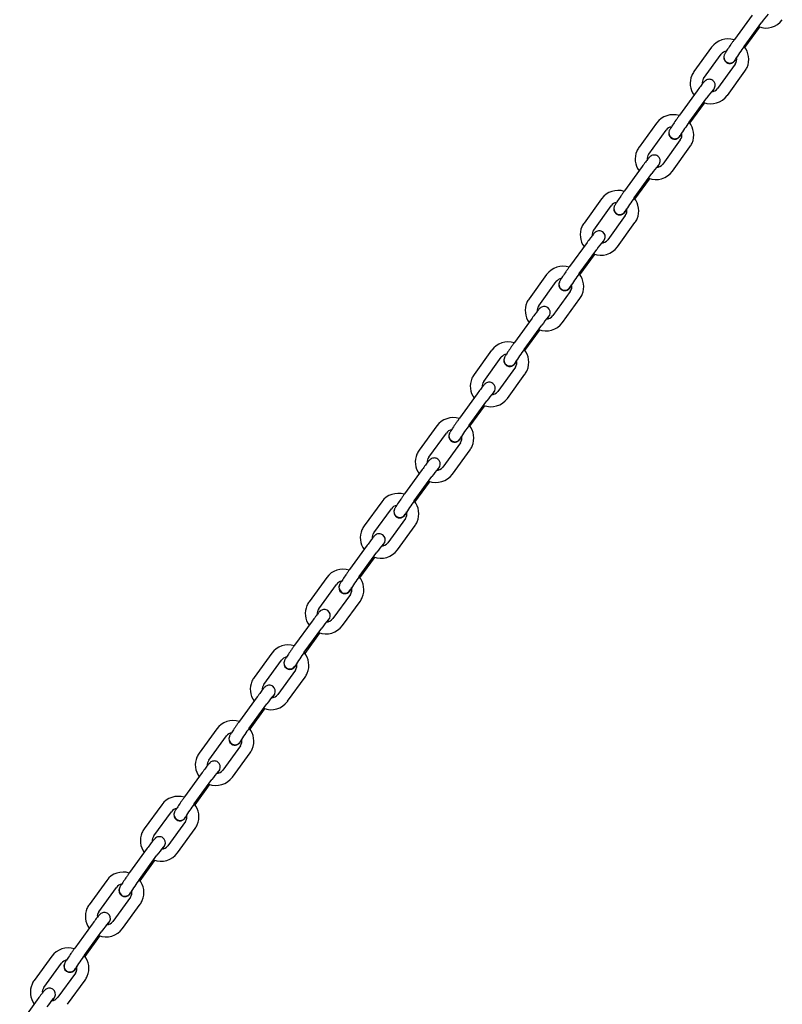
# Model space of a CAD drawing. Extents: x 0 to 25230, y 0 to 17820.
# Drawn here: x 21498 to 22009, y 5616 to 6275 of the extents above; entities that cross this region are included whole.
import ezdxf

# ---------------------------------------------------------------- set-up
doc = ezdxf.new("R2010")
doc.units = 0
doc.header["$MEASUREMENT"] = 0
doc.layers.get('0').update_dxf_attribs({"linetype": 'CONTINUOUS'})

msp = doc.modelspace()

# ---------------------------------------------------------------- linework, layer by layer
for p, q in [((21989.09949, 6278.54105), (21977.29854, 6262.28171)), ((21983.78292, 6257.59629), (21995.57378, 6273.84173)), ((21984.26728, 6256.79405), (21993.99821, 6270.20131)), ((21994.00878, 6270.21588), (21994.2348, 6270.52792)), ((21961.9568, 6256.99167), (21950.16591, 6240.7462)), ((21956.6403, 6236.04702), (21968.43117, 6252.29247)), ((21977.82361, 6245.68775), (21966.02243, 6229.4281)), ((21972.50714, 6224.74314), (21984.29804, 6240.98863)), ((21984.31554, 6241.01941), (21984.29812, 6240.98874)), ((21962.54934, 6227.25149), (21963.94028, 6229.64255)), ((21952.25633, 6227.77858), (21940.45538, 6211.51925)), ((21946.93976, 6206.83382), (21958.73062, 6223.07927)), ((21972.51421, 6224.75956), (21972.4968, 6224.72889)), ((21947.42412, 6206.03159), (21957.15505, 6219.43885)), ((21957.16562, 6219.45341), (21957.39164, 6219.76546)), ((21925.11364, 6206.22921), (21913.32275, 6189.98374)), ((21919.79714, 6185.28456), (21931.58801, 6201.53)), ((21940.98044, 6194.92528), (21929.17927, 6178.66563)), ((21935.66398, 6173.98068), (21947.45488, 6190.22617)), ((21947.47238, 6190.25695), (21947.45496, 6190.22628)), ((21915.41317, 6177.01612), (21903.61222, 6160.75678)), ((21925.70618, 6176.48903), (21927.09712, 6178.88009)), ((21910.0966, 6156.07136), (21921.88746, 6172.3168)), ((21935.67105, 6173.9971), (21935.65364, 6173.96643)), ((21910.58096, 6155.26913), (21920.31189, 6168.67639)), ((21920.32246, 6168.69095), (21920.54848, 6169.003)), ((21888.27048, 6155.46674), (21876.47959, 6139.22127)), ((21882.95398, 6134.52209), (21894.74485, 6150.76754)), ((21904.13728, 6144.16282), (21892.33611, 6127.90317)), ((21898.82082, 6123.21822), (21910.61172, 6139.4637)), ((21910.62922, 6139.49448), (21910.6118, 6139.46381)), ((21878.57001, 6126.25366), (21866.76906, 6109.99432)), ((21888.86302, 6125.72656), (21890.25396, 6128.11762)), ((21873.25343, 6105.30889), (21885.0443, 6121.55434)), ((21873.7378, 6104.50666), (21883.46873, 6117.91392)), ((21883.4793, 6117.92849), (21883.70532, 6118.24053)), ((21898.82789, 6123.23463), (21898.81048, 6123.20396)), ((21851.42732, 6104.70428), (21839.63643, 6088.45881)), ((21846.11082, 6083.75963), (21857.90169, 6100.00507)), ((21867.29412, 6093.40035), (21855.49295, 6077.1407)), ((21861.97766, 6072.45575), (21873.76856, 6088.70124)), ((21873.78606, 6088.73202), (21873.76864, 6088.70135)), ((21841.72685, 6075.49119), (21829.9259, 6059.23186)), ((21852.01985, 6074.9641), (21853.4108, 6077.35516)), ((21861.98473, 6072.47217), (21861.96732, 6072.4415)), ((21836.41027, 6054.54643), (21848.20114, 6070.79187)), ((21836.89464, 6053.7442), (21846.62557, 6067.15146)), ((21846.63614, 6067.16602), (21846.86216, 6067.47807)), ((21814.58416, 6053.94182), (21802.79327, 6037.69634)), ((21809.26766, 6032.99717), (21821.05853, 6049.24261)), ((21830.45096, 6042.63789), (21818.64979, 6026.37824)), ((21825.1345, 6021.69329), (21836.9254, 6037.93878)), ((21836.9429, 6037.96956), (21836.92548, 6037.93889)), ((21815.17669, 6024.20163), (21816.56764, 6026.59269)), ((21804.88369, 6024.72873), (21793.08274, 6008.46939)), ((21799.56711, 6003.78397), (21811.35798, 6020.02941)), ((21825.14157, 6021.70971), (21825.12416, 6021.67904)), ((21800.05148, 6002.98173), (21809.78241, 6016.38899)), ((21809.79298, 6016.40356), (21810.019, 6016.7156)), ((21777.74099, 6003.17935), (21765.95011, 5986.93388)), ((21772.4245, 5982.2347), (21784.21537, 5998.48015)), ((21793.6078, 5991.87543), (21781.80662, 5975.61578)), ((21788.29134, 5970.93082), (21800.08224, 5987.17631)), ((21800.09973, 5987.20709), (21800.08232, 5987.17642)), ((21768.04053, 5973.96626), (21756.23958, 5957.70693)), ((21778.33353, 5973.43917), (21779.72448, 5975.83023)), ((21762.72395, 5953.0215), (21774.51482, 5969.26695)), ((21763.20832, 5952.21927), (21772.93925, 5965.62653)), ((21772.94982, 5965.64109), (21773.17584, 5965.95314)), ((21788.29841, 5970.94724), (21788.28099, 5970.91657)), ((21740.89783, 5952.41689), (21729.10695, 5936.17142)), ((21735.58134, 5931.47224), (21747.3722, 5947.71768)), ((21756.76464, 5941.11296), (21744.96346, 5924.85331)), ((21751.44818, 5920.16836), (21763.23908, 5936.41385)), ((21763.25657, 5936.44463), (21763.23916, 5936.41396)), ((21731.19737, 5923.2038), (21719.39642, 5906.94446)), ((21741.49037, 5922.67671), (21742.88132, 5925.06777)), ((21751.45525, 5920.18478), (21751.43783, 5920.15411)), ((21725.88079, 5902.25904), (21737.67166, 5918.50448)), ((21726.36516, 5901.45681), (21736.09609, 5914.86407)), ((21736.10666, 5914.87863), (21736.33268, 5915.19068)), ((21704.05467, 5901.65442), (21692.26379, 5885.40895)), ((21698.73818, 5880.70977), (21710.52904, 5896.95522)), ((21719.92148, 5890.3505), (21708.1203, 5874.09085)), ((21714.60502, 5869.4059), (21726.39592, 5885.65138)), ((21726.41341, 5885.68216), (21726.396, 5885.6515)), ((21704.64721, 5871.91424), (21706.03816, 5874.3053)), ((21694.35421, 5872.44134), (21682.55326, 5856.182)), ((21689.03763, 5851.49657), (21700.8285, 5867.74202)), ((21714.61209, 5869.42231), (21714.59467, 5869.39164)), ((21689.522, 5850.69434), (21699.25293, 5864.1016)), ((21699.2635, 5864.11617), (21699.48952, 5864.42821)), ((21667.21151, 5850.89196), (21655.42063, 5834.64649)), ((21661.89502, 5829.94731), (21673.68588, 5846.19275)), ((21683.07832, 5839.58804), (21671.27714, 5823.32838)), ((21677.76186, 5818.64343), (21689.55276, 5834.88892)), ((21689.57025, 5834.9197), (21689.55284, 5834.88903)), ((21657.51105, 5821.67887), (21645.7101, 5805.41954)), ((21667.80405, 5821.15178), (21669.195, 5823.54284)), ((21652.19447, 5800.73411), (21663.98534, 5816.97956)), ((21677.76893, 5818.65985), (21677.75151, 5818.62918)), ((21652.67884, 5799.93188), (21662.40977, 5813.33914)), ((21662.42034, 5813.3537), (21662.64636, 5813.66575)), ((21630.36835, 5800.1295), (21618.57747, 5783.88402)), ((21625.05186, 5779.18485), (21636.84272, 5795.43029)), ((21646.23516, 5788.82557), (21634.43398, 5772.56592)), ((21640.9187, 5767.88097), (21652.7096, 5784.12646)), ((21652.72709, 5784.15724), (21652.70968, 5784.12657)), ((21620.66789, 5770.91641), (21608.86694, 5754.65707)), ((21630.96089, 5770.38931), (21632.35184, 5772.78038)), ((21640.92577, 5767.89739), (21640.90835, 5767.86672)), ((21615.35131, 5749.97165), (21627.14218, 5766.21709)), ((21615.83568, 5749.16941), (21625.56661, 5762.57667)), ((21625.57718, 5762.59124), (21625.8032, 5762.90328)), ((21593.52519, 5749.36703), (21581.73431, 5733.12156)), ((21588.2087, 5728.42238), (21599.99956, 5744.66783)), ((21609.392, 5738.06311), (21597.59082, 5721.80346)), ((21604.07554, 5717.1185), (21615.86644, 5733.36399)), ((21615.88393, 5733.39477), (21615.86652, 5733.3641)), ((21594.11773, 5719.62685), (21595.50868, 5722.01791)), ((21583.82473, 5720.15394), (21572.02378, 5703.89461)), ((21578.50815, 5699.20918), (21590.29902, 5715.45463)), ((21604.08261, 5717.13492), (21604.06519, 5717.10425)), ((21578.99252, 5698.40695), (21588.72344, 5711.81421)), ((21588.73401, 5711.82877), (21588.96004, 5712.14082)), ((21556.68203, 5698.60457), (21544.89115, 5682.3591)), ((21551.36553, 5677.65992), (21563.1564, 5693.90536)), ((21572.54884, 5687.30064), (21560.74766, 5671.04099)), ((21567.23238, 5666.35604), (21579.02328, 5682.60153)), ((21579.04077, 5682.63231), (21579.02336, 5682.60164)), ((21546.98157, 5669.39148), (21535.18062, 5653.13215)), ((21557.27457, 5668.86439), (21558.66552, 5671.25545)), ((21541.66499, 5648.44672), (21553.45586, 5664.69216)), ((21567.23945, 5666.37246), (21567.22203, 5666.34179)), ((21542.14936, 5647.64449), (21551.88028, 5661.05175)), ((21551.89085, 5661.06631), (21552.11688, 5661.37836)), ((21519.83887, 5647.8421), (21508.04799, 5631.59663)), ((21514.52237, 5626.89745), (21526.31324, 5643.1429)), ((21535.70568, 5636.53818), (21523.9045, 5620.27853)), ((21530.38922, 5615.59358), (21542.18012, 5631.83906)), ((21542.19761, 5631.86985), (21542.1802, 5631.83918)), ((21510.13841, 5618.62902), (21498.33746, 5602.36968)), ((21520.43141, 5618.10192), (21521.82236, 5620.49298)), ((21530.39629, 5615.60999), (21530.37887, 5615.57932))]:
    msp.add_line(p, q)
for centre, radius, start, end in [((22070.31497, 6220.66414), 91.72825, 140.27058222, 144.55741667), ((21998.30416, 6283.59898), 13.69389, 248.93000945, 323.69596065), ((21993.59222, 6270.35471), 0.434, 339.302134, 38.470612), ((21972.98345, 6248.9005), 13.67687, 72.65022776, 143.65498582), ((22090.6518, 6178.74916), 132.80735, 143.58802877, 148.19916192), ((21973.32057, 6248.86158), 13.52175, 336.77342247, 39.74240083), ((21972.90111, 6249.01923), 5.54026, 100.36563766, 143.78298341), ((21974.15229, 6250.22245), 4.07809, 155.60698449, 234.24547982), ((21974.08929, 6250.43149), 3.93713, 157.04585576, 235.02026475), ((21973.45561, 6248.84816), 5.39143, 324.11543279, 14.57705521), ((21974.17667, 6250.42227), 3.98041, 233.91363072, 334.90597296), ((21973.49044, 6248.83353), 13.35465, 324.10143054, 336.59660922), ((21961.1146, 6232.86006), 13.5044, 156.74680438, 215.97831731), ((21960.96319, 6232.88702), 13.35469, 144.02590702, 156.59660517), ((21960.97849, 6232.87993), 5.37123, 144.05862109, 186.40678197), ((21960.44781, 6231.29056), 3.86096, 301.49244897, 336.54216768), ((21960.29686, 6231.49533), 4.08294, 334.74906625, 54.21776707), ((21961.461, 6232.83652), 13.69389, 248.93000945, 323.69596065), ((22033.47181, 6169.90167), 91.72825, 140.27058222, 144.55741667), ((21961.52754, 6232.73328), 5.57927, 272.70769693, 323.66957077), ((21956.74906, 6219.59224), 0.434, 339.302134, 38.470612), ((21936.14029, 6198.13804), 13.67687, 72.65022776, 143.65498582), ((21936.05795, 6198.25677), 5.54026, 100.36563766, 143.78298341), ((22053.80864, 6127.98669), 132.80735, 143.58802877, 148.19916192), ((21936.47741, 6198.09912), 13.52175, 336.77342247, 39.74240083), ((21937.30913, 6199.45998), 4.07809, 155.60698449, 234.24547982), ((21937.24613, 6199.66903), 3.93713, 157.04585576, 235.02026475), ((21937.33351, 6199.65981), 3.98041, 233.91363072, 334.90597296), ((21936.61245, 6198.08569), 5.39143, 324.11543279, 14.57705521), ((21936.64728, 6198.07106), 13.35465, 324.10143054, 336.59660922), ((21924.27144, 6182.09759), 13.5044, 156.74680438, 215.97831731), ((21924.12003, 6182.12455), 13.35469, 144.02590702, 156.59660517), ((21924.13533, 6182.11747), 5.37123, 144.05862109, 186.40678197), ((21923.4537, 6180.73287), 4.08294, 334.74906625, 54.21776707), ((21996.62865, 6119.13921), 91.72825, 140.27058222, 144.55741667), ((21924.68438, 6181.97082), 5.57927, 272.70769693, 323.66957077), ((21923.60465, 6180.5281), 3.86096, 301.49244897, 336.54216768), ((21924.61784, 6182.07406), 13.69389, 248.93000945, 323.69596065), ((21919.9059, 6168.82978), 0.434, 339.302134, 38.470612), ((21899.29713, 6147.37557), 13.67687, 72.65022776, 143.65498582), ((21899.21479, 6147.4943), 5.54026, 100.36563766, 143.78298341), ((21900.46597, 6148.69752), 4.07809, 155.60698449, 234.24547982), ((21900.40297, 6148.90656), 3.93713, 157.04585576, 235.02026475), ((22016.96548, 6077.22423), 132.80735, 143.58802877, 148.19916192), ((21899.63425, 6147.33665), 13.52175, 336.77342247, 39.74240083), ((21900.49035, 6148.89735), 3.98041, 233.91363072, 334.90597296), ((21899.76929, 6147.32323), 5.39143, 324.11543279, 14.57705521), ((21887.27687, 6131.36209), 13.35469, 144.02590702, 156.59660517), ((21899.80412, 6147.3086), 13.35465, 324.10143054, 336.59660922), ((21887.42828, 6131.33513), 13.5044, 156.74680438, 215.97831731), ((21887.29217, 6131.355), 5.37123, 144.05862109, 186.40678197), ((21886.61054, 6129.9704), 4.08294, 334.74906625, 54.21776707), ((21959.78549, 6068.37674), 91.72825, 140.27058222, 144.55741667), ((21887.84122, 6131.20836), 5.57927, 272.70769693, 323.66957077), ((21886.76149, 6129.76563), 3.86096, 301.49244897, 336.54216768), ((21887.77467, 6131.31159), 13.69389, 248.93000945, 323.69596065), ((21883.06274, 6118.06731), 0.434, 339.302134, 38.470612), ((21862.45397, 6096.61311), 13.67687, 72.65022776, 143.65498582), ((21980.12232, 6026.46177), 132.80735, 143.58802877, 148.19916192), ((21862.79109, 6096.57419), 13.52175, 336.77342247, 39.74240083), ((21862.37163, 6096.73184), 5.54026, 100.36563766, 143.78298341), ((21863.62281, 6097.93506), 4.07809, 155.60698449, 234.24547982), ((21863.55981, 6098.1441), 3.93713, 157.04585576, 235.02026475), ((21862.92613, 6096.56077), 5.39143, 324.11543279, 14.57705521), ((21863.64719, 6098.13488), 3.98041, 233.91363072, 334.90597296), ((21862.96096, 6096.54614), 13.35465, 324.10143054, 336.59660922), ((21850.58512, 6080.57267), 13.5044, 156.74680438, 215.97831731), ((21850.43371, 6080.59962), 13.35469, 144.02590702, 156.59660517), ((21850.44901, 6080.59254), 5.37123, 144.05862109, 186.40678197), ((21849.76738, 6079.20794), 4.08294, 334.74906625, 54.21776707), ((21850.93151, 6080.54913), 13.69389, 248.93000945, 323.69596065), ((21922.94233, 6017.61428), 91.72825, 140.27058222, 144.55741667), ((21850.99806, 6080.44589), 5.57927, 272.70769693, 323.66957077), ((21849.91833, 6079.00317), 3.86096, 301.49244897, 336.54216768), ((21846.21958, 6067.30485), 0.434, 339.302134, 38.470612), ((21825.61081, 6045.85065), 13.67687, 72.65022776, 143.65498582), ((21825.52847, 6045.96937), 5.54026, 100.36563766, 143.78298342), ((21943.27916, 5975.6993), 132.80735, 143.58802877, 148.19916192), ((21825.94793, 6045.81173), 13.52175, 336.77342247, 39.74240083), ((21826.77965, 6047.17259), 4.07809, 155.60698449, 234.24547982), ((21826.71665, 6047.38164), 3.93713, 157.04585576, 235.02026475), ((21826.80403, 6047.37242), 3.98041, 233.91363072, 334.90597296), ((21826.08297, 6045.7983), 5.39143, 324.11543279, 14.57705521), ((21826.1178, 6045.78367), 13.35465, 324.10143054, 336.59660922), ((21813.74196, 6029.8102), 13.5044, 156.74680438, 215.97831731), ((21813.59055, 6029.83716), 13.35469, 144.02590702, 156.59660517), ((21813.60585, 6029.83007), 5.37123, 144.05862109, 186.40678197), ((21812.92422, 6028.44547), 4.08294, 334.74906625, 54.21776707), ((21886.09917, 5966.85182), 91.72825, 140.27058222, 144.55741667), ((21814.1549, 6029.68343), 5.57927, 272.70769693, 323.66957077), ((21813.07517, 6028.24071), 3.86096, 301.49244897, 336.54216768), ((21814.08835, 6029.78666), 13.69389, 248.93000945, 323.69596065), ((21809.37642, 6016.54239), 0.434, 339.302134, 38.470612), ((21788.76765, 5995.08818), 13.67687, 72.65022776, 143.65498582), ((21788.68531, 5995.20691), 5.54026, 100.36563766, 143.78298342), ((21906.436, 5924.93684), 132.80735, 143.58802877, 148.19916192), ((21789.10477, 5995.04926), 13.52175, 336.77342247, 39.74240083), ((21789.93649, 5996.41013), 4.07809, 155.60698449, 234.24547982), ((21789.87349, 5996.61917), 3.93713, 157.04585576, 235.02026475), ((21789.96086, 5996.60995), 3.98041, 233.91363072, 334.90597296), ((21789.23981, 5995.03584), 5.39143, 324.11543279, 14.57705521), ((21776.74739, 5979.0747), 13.35469, 144.02590702, 156.59660517), ((21789.27464, 5995.02121), 13.35465, 324.10143054, 336.59660922), ((21776.8988, 5979.04774), 13.5044, 156.74680438, 215.97831731), ((21776.76269, 5979.06761), 5.37123, 144.05862109, 186.40678197), ((21776.08106, 5977.68301), 4.08294, 334.74906625, 54.21776707), ((21849.25601, 5916.08935), 91.72825, 140.27058222, 144.55741667), ((21777.31174, 5978.92096), 5.57927, 272.70769693, 323.66957077), ((21776.23201, 5977.47824), 3.86096, 301.49244897, 336.54216768), ((21777.24519, 5979.0242), 13.69389, 248.93000945, 323.69596065), ((21772.53326, 5965.77992), 0.434, 339.302134, 38.470612), ((21751.92449, 5944.32572), 13.67687, 72.65022776, 143.65498582), ((21869.59284, 5874.17437), 132.80735, 143.58802877, 148.19916192), ((21752.26161, 5944.2868), 13.52175, 336.77342247, 39.74240083), ((21751.84215, 5944.44445), 5.54026, 100.36563766, 143.78298341), ((21753.09333, 5945.64766), 4.07809, 155.60698449, 234.24547982), ((21753.03033, 5945.85671), 3.93713, 157.04585576, 235.02026475), ((21753.1177, 5945.84749), 3.98041, 233.91363072, 334.90597296), ((21752.39665, 5944.27337), 5.39143, 324.11543279, 14.57705521), ((21740.05564, 5928.28527), 13.5044, 156.74680438, 215.97831731), ((21739.90423, 5928.31223), 13.35469, 144.02590702, 156.59660517), ((21752.43148, 5944.25874), 13.35465, 324.10143054, 336.59660922), ((21739.91953, 5928.30515), 5.37123, 144.05862109, 186.40678197), ((21739.2379, 5926.92055), 4.08294, 334.74906625, 54.21776707), ((21740.40203, 5928.26174), 13.69389, 248.93000945, 323.69596065), ((21812.41285, 5865.32689), 91.72825, 140.27058222, 144.55741667), ((21740.46858, 5928.1585), 5.57927, 272.70769693, 323.66957077), ((21739.38885, 5926.71578), 3.86096, 301.49244897, 336.54216768), ((21735.6901, 5915.01746), 0.434, 339.302134, 38.470612), ((21715.08133, 5893.56325), 13.67687, 72.65022776, 143.65498582), ((21832.74968, 5823.41191), 132.80735, 143.58802877, 148.19916192), ((21715.41845, 5893.52433), 13.52175, 336.77342247, 39.74240083), ((21714.99899, 5893.68198), 5.54026, 100.36563766, 143.78298341), ((21716.25017, 5894.8852), 4.07809, 155.60698449, 234.24547982), ((21716.18717, 5895.09424), 3.93713, 157.04585576, 235.02026475), ((21716.27454, 5895.08503), 3.98041, 233.91363072, 334.90597296), ((21715.55349, 5893.51091), 5.39143, 324.11543279, 14.57705521), ((21715.58832, 5893.49628), 13.35465, 324.10143054, 336.59660922), ((21703.21248, 5877.52281), 13.5044, 156.74680438, 215.97831731), ((21703.06107, 5877.54977), 13.35469, 144.02590702, 156.59660517), ((21703.07637, 5877.54268), 5.37123, 144.05862109, 186.40678197), ((21703.62542, 5877.39604), 5.57927, 272.70769693, 323.66957077), ((21702.54569, 5875.95331), 3.86096, 301.49244897, 336.54216768), ((21702.39474, 5876.15808), 4.08294, 334.74906625, 54.21776707), ((21703.55887, 5877.49927), 13.69389, 248.93000945, 323.69596065), ((21775.56969, 5814.56442), 91.72825, 140.27058222, 144.55741667), ((21698.84694, 5864.255), 0.434, 339.302134, 38.470612), ((21678.23817, 5842.80079), 13.67687, 72.65022776, 143.65498582), ((21678.15583, 5842.91952), 5.54026, 100.36563766, 143.78298341), ((21795.90652, 5772.64945), 132.80735, 143.58802877, 148.19916192), ((21678.57529, 5842.76187), 13.52175, 336.77342247, 39.74240083), ((21679.40701, 5844.12274), 4.07809, 155.60698449, 234.24547982), ((21679.34401, 5844.33178), 3.93713, 157.04585576, 235.02026475), ((21679.43138, 5844.32256), 3.98041, 233.91363072, 334.90597296), ((21678.71033, 5842.74845), 5.39143, 324.11543279, 14.57705521), ((21666.21791, 5826.7873), 13.35469, 144.02590702, 156.59660517), ((21678.74516, 5842.73382), 13.35465, 324.10143054, 336.59660922), ((21666.36932, 5826.76035), 13.5044, 156.74680438, 215.97831731), ((21666.23321, 5826.78022), 5.37123, 144.05862109, 186.40678197), ((21665.55158, 5825.39562), 4.08294, 334.74906625, 54.21776707), ((21738.72653, 5763.80196), 91.72825, 140.27058222, 144.55741667), ((21666.78226, 5826.63357), 5.57927, 272.70769693, 323.66957077), ((21665.70253, 5825.19085), 3.86096, 301.49244897, 336.54216768), ((21666.71571, 5826.73681), 13.69389, 248.93000945, 323.69596065), ((21662.00378, 5813.49253), 0.434, 339.302134, 38.470612), ((21641.39501, 5792.03833), 13.67687, 72.65022776, 143.65498582), ((21759.06336, 5721.88698), 132.80735, 143.58802877, 148.19916192), ((21641.73213, 5791.99941), 13.52175, 336.77342247, 39.74240083), ((21641.31267, 5792.15705), 5.54026, 100.36563766, 143.78298342), ((21642.56385, 5793.36027), 4.07809, 155.60698449, 234.24547982), ((21642.50085, 5793.56932), 3.93713, 157.04585576, 235.02026475), ((21642.58822, 5793.5601), 3.98041, 233.91363072, 334.90597296), ((21641.86717, 5791.98598), 5.39143, 324.11543279, 14.57705521), ((21629.52616, 5775.99788), 13.5044, 156.74680438, 215.97831731), ((21629.37475, 5776.02484), 13.35469, 144.02590702, 156.59660517), ((21641.902, 5791.97135), 13.35465, 324.10143054, 336.59660922), ((21629.39005, 5776.01775), 5.37123, 144.05862109, 186.40678197), ((21628.70842, 5774.63315), 4.08294, 334.74906625, 54.21776707), ((21629.87255, 5775.97434), 13.69389, 248.93000945, 323.69596065), ((21701.88337, 5713.0395), 91.72825, 140.27058222, 144.55741667), ((21629.9391, 5775.87111), 5.57927, 272.70769693, 323.66957077), ((21628.85937, 5774.42839), 3.86096, 301.49244897, 336.54216768), ((21625.16062, 5762.73007), 0.434, 339.302134, 38.470612), ((21604.55185, 5741.27586), 13.67687, 72.65022776, 143.65498582), ((21722.2202, 5671.12452), 132.80735, 143.58802877, 148.19916192), ((21604.88897, 5741.23694), 13.52175, 336.77342247, 39.74240083), ((21604.46951, 5741.39459), 5.54026, 100.36563766, 143.78298341), ((21605.72069, 5742.59781), 4.07809, 155.60698449, 234.24547982), ((21605.65769, 5742.80685), 3.93713, 157.04585576, 235.02026475), ((21605.02401, 5741.22352), 5.39143, 324.11543279, 14.57705521), ((21605.74506, 5742.79763), 3.98041, 233.91363072, 334.90597296), ((21605.05884, 5741.20889), 13.35465, 324.10143054, 336.59660922), ((21592.683, 5725.23542), 13.5044, 156.74680438, 215.97831731), ((21592.53159, 5725.26238), 13.35469, 144.02590702, 156.59660517), ((21592.54689, 5725.25529), 5.37123, 144.05862109, 186.40678197), ((21593.09594, 5725.10864), 5.57927, 272.70769693, 323.66957077), ((21592.01621, 5723.66592), 3.86096, 301.49244897, 336.54216768), ((21591.86526, 5723.87069), 4.08294, 334.74906625, 54.21776707), ((21593.02939, 5725.21188), 13.69389, 248.93000945, 323.69596065), ((21665.04021, 5662.27703), 91.72825, 140.27058222, 144.55741667), ((21588.31746, 5711.9676), 0.434, 339.302134, 38.470612), ((21567.70869, 5690.5134), 13.67687, 72.65022776, 143.65498582), ((21567.62635, 5690.63213), 5.54026, 100.36563766, 143.78298341), ((21685.37704, 5620.36205), 132.80735, 143.58802877, 148.19916192), ((21568.0458, 5690.47448), 13.52175, 336.77342247, 39.74240083), ((21568.87753, 5691.83534), 4.07809, 155.60698449, 234.24547982), ((21568.81453, 5692.04439), 3.93713, 157.04585576, 235.02026475), ((21568.9019, 5692.03517), 3.98041, 233.91363072, 334.90597296), ((21568.18085, 5690.46106), 5.39143, 324.11543279, 14.57705521), ((21555.68843, 5674.49991), 13.35469, 144.02590702, 156.59660517), ((21568.21568, 5690.44642), 13.35465, 324.10143054, 336.59660922), ((21555.83984, 5674.47296), 13.5044, 156.74680438, 215.97831731), ((21555.70372, 5674.49283), 5.37123, 144.05862109, 186.40678197), ((21555.0221, 5673.10823), 4.08294, 334.74906625, 54.21776707), ((21628.19705, 5611.51457), 91.72825, 140.27058222, 144.55741667), ((21556.25278, 5674.34618), 5.57927, 272.70769693, 323.66957077), ((21555.17305, 5672.90346), 3.86096, 301.49244897, 336.54216768), ((21556.18623, 5674.44942), 13.69389, 248.93000945, 323.69596065), ((21551.4743, 5661.20514), 0.434, 339.302134, 38.470612), ((21530.86553, 5639.75093), 13.67687, 72.65022776, 143.65498582), ((21530.78319, 5639.86966), 5.54026, 100.36563766, 143.78298341), ((21532.03437, 5641.07288), 4.07809, 155.60698449, 234.24547982), ((21531.97137, 5641.28192), 3.93713, 157.04585576, 235.02026475), ((21648.53388, 5569.59959), 132.80735, 143.58802877, 148.19916192), ((21531.20264, 5639.71202), 13.52175, 336.77342247, 39.74240083), ((21532.05874, 5641.27271), 3.98041, 233.91363072, 334.90597296), ((21531.33769, 5639.69859), 5.39143, 324.11543279, 14.57705521), ((21518.84527, 5623.73745), 13.35469, 144.02590702, 156.59660517), ((21531.37252, 5639.68396), 13.35465, 324.10143054, 336.59660922), ((21518.99668, 5623.71049), 13.5044, 156.74680438, 215.97831731), ((21518.86056, 5623.73036), 5.37123, 144.05862109, 186.40678197), ((21518.17894, 5622.34576), 4.08294, 334.74906625, 54.21776707), ((21591.35389, 5560.7521), 91.72825, 140.27058222, 144.55741667), ((21519.40962, 5623.58372), 5.57927, 272.70769693, 323.66957077), ((21518.32988, 5622.14099), 3.86096, 301.49244897, 336.54216768)]:
    msp.add_arc(centre, radius, start, end)
for points, knots in [([(21977.29817, 6262.2812), (21976.88044, 6261.70539), (21976.05168, 6260.55242), (21974.49561, 6258.34227), (21973.08448, 6256.28177), (21971.88485, 6254.44744), (21971.2472, 6253.4277), (21970.78434, 6252.63301), (21970.55223, 6252.1712), (21970.46392, 6251.96695)], [0, 0, 0, 0, 2.134147761, 4.259659668, 8.108951828, 9.625790769, 10.834749433, 11.716762815, 12.38418665, 12.38418665, 12.38418665, 12.38418665]), ([(21971.76941, 6246.91297), (21972.03294, 6246.72516), (21972.60594, 6246.4135), (21973.55239, 6246.16518), (21974.53195, 6246.15018), (21975.4495, 6246.36097), (21976.27253, 6246.75777), (21976.8683, 6247.21676), (21977.33854, 6247.68435), (21977.75623, 6248.14728), (21978.25508, 6248.74214), (21978.61567, 6249.19085), (21978.81279, 6249.43999)], [0, 0, 0, 0, 0.970887021, 1.942369377, 2.914468607, 3.888089898, 4.747168931, 5.639930849, 6.133897366, 6.736080096, 7.509765354, 8.462865494, 8.462865494, 8.462865494, 8.462865494]), ([(21962.68419, 6234.8076), (21962.35049, 6235.04547), (21961.60963, 6235.41801), (21960.38188, 6235.61642), (21959.14554, 6235.43662), (21958.24064, 6235.00007), (21957.62913, 6234.5334), (21957.20598, 6234.13528), (21956.72661, 6233.60869), (21956.11587, 6232.88002), (21955.34498, 6231.91078), (21954.02127, 6230.18688), (21952.98247, 6228.77847), (21952.25671, 6227.7791)], [0, 0, 0, 0, 1.229607482, 2.458244078, 3.688613508, 4.933384978, 5.439054957, 5.99304887, 6.674486959, 7.574544448, 8.845063284, 10.389540442, 14.094875517, 14.094875517, 14.094875517, 14.094875517]), ([(21940.45501, 6211.51873), (21940.03728, 6210.94293), (21939.20852, 6209.78995), (21937.65245, 6207.57981), (21936.24132, 6205.51931), (21935.04169, 6203.68497), (21934.40404, 6202.66524), (21933.94118, 6201.87055), (21933.70907, 6201.40874), (21933.62076, 6201.20448)], [0, 0, 0, 0, 2.134147761, 4.259659668, 8.108951828, 9.625790769, 10.834749433, 11.716762815, 12.38418665, 12.38418665, 12.38418665, 12.38418665]), ([(21934.92625, 6196.1505), (21935.18978, 6195.9627), (21935.76278, 6195.65103), (21936.70923, 6195.40272), (21937.68879, 6195.38772), (21938.60634, 6195.59851), (21939.42937, 6195.99531), (21940.02514, 6196.45429), (21940.49538, 6196.92188), (21940.91307, 6197.38481), (21941.41192, 6197.97968), (21941.77251, 6198.42838), (21941.96963, 6198.67753)], [0, 0, 0, 0, 0.970887021, 1.942369377, 2.914468607, 3.888089898, 4.747168931, 5.639930849, 6.133897366, 6.736080096, 7.509765354, 8.462865494, 8.462865494, 8.462865494, 8.462865494]), ([(21925.84102, 6184.04513), (21925.50733, 6184.28301), (21924.76647, 6184.65555), (21923.53872, 6184.85396), (21922.30238, 6184.67415), (21921.39748, 6184.2376), (21920.78597, 6183.77094), (21920.36282, 6183.37281), (21919.88345, 6182.84622), (21919.27271, 6182.11756), (21918.50182, 6181.14832), (21917.17811, 6179.42441), (21916.13931, 6178.016), (21915.41355, 6177.01664)], [0, 0, 0, 0, 1.229607482, 2.458244078, 3.688613508, 4.933384978, 5.439054957, 5.99304887, 6.674486959, 7.574544448, 8.845063284, 10.389540442, 14.094875517, 14.094875517, 14.094875517, 14.094875517]), ([(21903.61185, 6160.75627), (21903.19411, 6160.18046), (21902.36536, 6159.02749), (21900.80929, 6156.81734), (21899.39816, 6154.75685), (21898.19853, 6152.92251), (21897.56088, 6151.90278), (21897.09802, 6151.10808), (21896.86591, 6150.64627), (21896.7776, 6150.44202)], [0, 0, 0, 0, 2.134147761, 4.259659668, 8.108951828, 9.625790769, 10.834749433, 11.716762815, 12.38418665, 12.38418665, 12.38418665, 12.38418665]), ([(21898.08309, 6145.38804), (21898.34662, 6145.20024), (21898.91962, 6144.88857), (21899.86607, 6144.64025), (21900.84563, 6144.62526), (21901.76318, 6144.83605), (21902.5862, 6145.23284), (21903.18198, 6145.69183), (21903.65222, 6146.15942), (21904.06991, 6146.62235), (21904.56876, 6147.21722), (21904.92935, 6147.66592), (21905.12647, 6147.91506)], [0, 0, 0, 0, 0.970887021, 1.942369377, 2.914468607, 3.888089898, 4.747168931, 5.639930849, 6.133897366, 6.736080096, 7.509765354, 8.462865494, 8.462865494, 8.462865494, 8.462865494]), ([(21888.99786, 6133.28267), (21888.66417, 6133.52054), (21887.92331, 6133.89308), (21886.69556, 6134.0915), (21885.45922, 6133.91169), (21884.55432, 6133.47514), (21883.94281, 6133.00847), (21883.51966, 6132.61035), (21883.04029, 6132.08376), (21882.42955, 6131.3551), (21881.65866, 6130.38586), (21880.33495, 6128.66195), (21879.29615, 6127.25354), (21878.57039, 6126.25417)], [0, 0, 0, 0, 1.229607482, 2.458244078, 3.688613508, 4.933384978, 5.439054957, 5.99304887, 6.674486959, 7.574544448, 8.845063284, 10.389540442, 14.094875517, 14.094875517, 14.094875517, 14.094875517]), ([(21866.76869, 6109.9938), (21866.35095, 6109.418), (21865.5222, 6108.26502), (21863.96613, 6106.05488), (21862.555, 6103.99438), (21861.35537, 6102.16004), (21860.71772, 6101.14031), (21860.25486, 6100.34562), (21860.02275, 6099.88381), (21859.93444, 6099.67956)], [0, 0, 0, 0, 2.134147761, 4.259659668, 8.108951828, 9.625790769, 10.834749433, 11.716762815, 12.38418665, 12.38418665, 12.38418665, 12.38418665]), ([(21861.23993, 6094.62557), (21861.50346, 6094.43777), (21862.07646, 6094.1261), (21863.02291, 6093.87779), (21864.00247, 6093.86279), (21864.92002, 6094.07358), (21865.74304, 6094.47038), (21866.33882, 6094.92937), (21866.80906, 6095.39696), (21867.22675, 6095.85989), (21867.7256, 6096.45475), (21868.08619, 6096.90346), (21868.28331, 6097.1526)], [0, 0, 0, 0, 0.970887021, 1.942369377, 2.914468607, 3.888089898, 4.747168931, 5.639930849, 6.133897366, 6.736080096, 7.509765354, 8.462865494, 8.462865494, 8.462865494, 8.462865494]), ([(21852.1547, 6082.5202), (21851.82101, 6082.75808), (21851.08015, 6083.13062), (21849.8524, 6083.32903), (21848.61606, 6083.14922), (21847.71116, 6082.71268), (21847.09965, 6082.24601), (21846.6765, 6081.84789), (21846.19713, 6081.32129), (21845.58639, 6080.59263), (21844.8155, 6079.62339), (21843.49178, 6077.89949), (21842.45299, 6076.49108), (21841.72723, 6075.49171)], [0, 0, 0, 0, 1.229607482, 2.458244078, 3.688613508, 4.933384978, 5.439054957, 5.99304887, 6.674486959, 7.574544448, 8.845063284, 10.389540442, 14.094875517, 14.094875517, 14.094875517, 14.094875517]), ([(21829.92553, 6059.23134), (21829.50779, 6058.65553), (21828.67904, 6057.50256), (21827.12297, 6055.29242), (21825.71184, 6053.23192), (21824.51221, 6051.39758), (21823.87456, 6050.37785), (21823.4117, 6049.58316), (21823.17959, 6049.12134), (21823.09128, 6048.91709)], [0, 0, 0, 0, 2.134147761, 4.259659668, 8.108951828, 9.625790769, 10.834749433, 11.716762815, 12.38418665, 12.38418665, 12.38418665, 12.38418665]), ([(21824.39677, 6043.86311), (21824.6603, 6043.67531), (21825.2333, 6043.36364), (21826.17975, 6043.11533), (21827.15931, 6043.10033), (21828.07686, 6043.31112), (21828.89988, 6043.70791), (21829.49566, 6044.1669), (21829.9659, 6044.63449), (21830.38359, 6045.09742), (21830.88244, 6045.69229), (21831.24303, 6046.14099), (21831.44015, 6046.39013)], [0, 0, 0, 0, 0.970887021, 1.942369377, 2.914468607, 3.888089898, 4.747168931, 5.639930849, 6.133897366, 6.736080096, 7.509765354, 8.462865494, 8.462865494, 8.462865494, 8.462865494]), ([(21815.31154, 6031.75774), (21814.97785, 6031.99562), (21814.23699, 6032.36815), (21813.00924, 6032.56657), (21811.7729, 6032.38676), (21810.868, 6031.95021), (21810.25649, 6031.48354), (21809.83334, 6031.08542), (21809.35397, 6030.55883), (21808.74323, 6029.83017), (21807.97234, 6028.86093), (21806.64862, 6027.13702), (21805.60982, 6025.72861), (21804.88407, 6024.72924)], [0, 0, 0, 0, 1.229607482, 2.458244078, 3.688613508, 4.933384978, 5.439054957, 5.99304887, 6.674486959, 7.574544448, 8.845063284, 10.389540442, 14.094875517, 14.094875517, 14.094875517, 14.094875517]), ([(21793.08237, 6008.46888), (21792.66463, 6007.89307), (21791.83588, 6006.7401), (21790.27981, 6004.52995), (21788.86868, 6002.46945), (21787.66905, 6000.63512), (21787.0314, 5999.61538), (21786.56854, 5998.82069), (21786.33643, 5998.35888), (21786.24812, 5998.15463)], [0, 0, 0, 0, 2.134147761, 4.259659668, 8.108951828, 9.625790769, 10.834749433, 11.716762815, 12.38418665, 12.38418665, 12.38418665, 12.38418665]), ([(21787.55361, 5993.10065), (21787.81714, 5992.91284), (21788.39014, 5992.60118), (21789.33659, 5992.35286), (21790.31615, 5992.33786), (21791.2337, 5992.54865), (21792.05672, 5992.94545), (21792.6525, 5993.40444), (21793.12274, 5993.87203), (21793.54043, 5994.33496), (21794.03928, 5994.92982), (21794.39987, 5995.37853), (21794.59699, 5995.62767)], [0, 0, 0, 0, 0.970887021, 1.942369377, 2.914468607, 3.888089898, 4.747168931, 5.639930849, 6.133897366, 6.736080096, 7.509765354, 8.462865494, 8.462865494, 8.462865494, 8.462865494]), ([(21778.46838, 5980.99528), (21778.13469, 5981.23315), (21777.39383, 5981.60569), (21776.16608, 5981.8041), (21774.92974, 5981.6243), (21774.02484, 5981.18775), (21773.41333, 5980.72108), (21772.99018, 5980.32296), (21772.51081, 5979.79637), (21771.90007, 5979.0677), (21771.12918, 5978.09846), (21769.80546, 5976.37456), (21768.76666, 5974.96615), (21768.04091, 5973.96678)], [0, 0, 0, 0, 1.229607482, 2.458244078, 3.688613508, 4.933384978, 5.439054957, 5.99304887, 6.674486959, 7.574544448, 8.845063284, 10.389540442, 14.094875517, 14.094875517, 14.094875517, 14.094875517]), ([(21756.23921, 5957.70641), (21755.82147, 5957.13061), (21754.99272, 5955.97763), (21753.43665, 5953.76749), (21752.02552, 5951.70699), (21750.82589, 5949.87265), (21750.18824, 5948.85292), (21749.72538, 5948.05823), (21749.49326, 5947.59642), (21749.40496, 5947.39216)], [0, 0, 0, 0, 2.134147761, 4.259659668, 8.108951828, 9.625790769, 10.834749433, 11.716762815, 12.38418665, 12.38418665, 12.38418665, 12.38418665]), ([(21750.71045, 5942.33818), (21750.97398, 5942.15038), (21751.54698, 5941.83871), (21752.49343, 5941.5904), (21753.47299, 5941.5754), (21754.39054, 5941.78619), (21755.21356, 5942.18299), (21755.80934, 5942.64197), (21756.27958, 5943.10956), (21756.69727, 5943.57249), (21757.19612, 5944.16736), (21757.55671, 5944.61606), (21757.75383, 5944.86521)], [0, 0, 0, 0, 0.970887021, 1.942369377, 2.914468607, 3.888089898, 4.747168931, 5.639930849, 6.133897366, 6.736080096, 7.509765354, 8.462865494, 8.462865494, 8.462865494, 8.462865494]), ([(21741.62522, 5930.23281), (21741.29153, 5930.47069), (21740.55067, 5930.84323), (21739.32292, 5931.04164), (21738.08658, 5930.86183), (21737.18168, 5930.42528), (21736.57017, 5929.95862), (21736.14702, 5929.56049), (21735.66765, 5929.0339), (21735.05691, 5928.30524), (21734.28602, 5927.336), (21732.9623, 5925.61209), (21731.9235, 5924.20368), (21731.19775, 5923.20432)], [0, 0, 0, 0, 1.229607482, 2.458244078, 3.688613508, 4.933384978, 5.439054957, 5.99304887, 6.674486959, 7.574544448, 8.845063284, 10.389540442, 14.094875517, 14.094875517, 14.094875517, 14.094875517]), ([(21719.39605, 5906.94395), (21718.97831, 5906.36814), (21718.14956, 5905.21517), (21716.59349, 5903.00503), (21715.18236, 5900.94453), (21713.98273, 5899.11019), (21713.34508, 5898.09046), (21712.88222, 5897.29576), (21712.6501, 5896.83395), (21712.5618, 5896.6297)], [0, 0, 0, 0, 2.134147761, 4.259659668, 8.108951828, 9.625790769, 10.834749433, 11.716762815, 12.38418665, 12.38418665, 12.38418665, 12.38418665]), ([(21713.86729, 5891.57572), (21714.13082, 5891.38792), (21714.70382, 5891.07625), (21715.65027, 5890.82793), (21716.62983, 5890.81294), (21717.54738, 5891.02373), (21718.3704, 5891.42052), (21718.96618, 5891.87951), (21719.43642, 5892.3471), (21719.85411, 5892.81003), (21720.35296, 5893.4049), (21720.71355, 5893.8536), (21720.91067, 5894.10274)], [0, 0, 0, 0, 0.970887021, 1.942369377, 2.914468607, 3.888089898, 4.747168931, 5.639930849, 6.133897366, 6.736080096, 7.509765354, 8.462865494, 8.462865494, 8.462865494, 8.462865494]), ([(21704.78206, 5879.47035), (21704.44837, 5879.70822), (21703.7075, 5880.08076), (21702.47976, 5880.27918), (21701.24341, 5880.09937), (21700.33852, 5879.66282), (21699.72701, 5879.19615), (21699.30386, 5878.79803), (21698.82448, 5878.27144), (21698.21375, 5877.54278), (21697.44286, 5876.57354), (21696.11914, 5874.84963), (21695.08034, 5873.44122), (21694.35459, 5872.44185)], [0, 0, 0, 0, 1.229607482, 2.458244078, 3.688613508, 4.933384978, 5.439054957, 5.99304887, 6.674486959, 7.574544448, 8.845063284, 10.389540442, 14.094875517, 14.094875517, 14.094875517, 14.094875517]), ([(21682.55289, 5856.18148), (21682.13515, 5855.60568), (21681.30639, 5854.4527), (21679.75033, 5852.24256), (21678.33919, 5850.18206), (21677.13957, 5848.34772), (21676.50192, 5847.32799), (21676.03906, 5846.5333), (21675.80694, 5846.07149), (21675.71864, 5845.86724)], [0, 0, 0, 0, 2.134147761, 4.259659668, 8.108951828, 9.625790769, 10.834749433, 11.716762815, 12.38418665, 12.38418665, 12.38418665, 12.38418665]), ([(21677.02413, 5840.81325), (21677.28765, 5840.62545), (21677.86066, 5840.31378), (21678.80711, 5840.06547), (21679.78667, 5840.05047), (21680.70422, 5840.26126), (21681.52724, 5840.65806), (21682.12302, 5841.11705), (21682.59326, 5841.58464), (21683.01095, 5842.04757), (21683.5098, 5842.64243), (21683.87039, 5843.09114), (21684.06751, 5843.34028)], [0, 0, 0, 0, 0.970887021, 1.942369377, 2.914468607, 3.888089898, 4.747168931, 5.639930849, 6.133897366, 6.736080096, 7.509765354, 8.462865494, 8.462865494, 8.462865494, 8.462865494]), ([(21667.9389, 5828.70788), (21667.60521, 5828.94576), (21666.86434, 5829.3183), (21665.6366, 5829.51671), (21664.40025, 5829.3369), (21663.49536, 5828.90036), (21662.88385, 5828.43369), (21662.4607, 5828.03557), (21661.98132, 5827.50897), (21661.37059, 5826.78031), (21660.5997, 5825.81107), (21659.27598, 5824.08717), (21658.23718, 5822.67876), (21657.51143, 5821.67939)], [0, 0, 0, 0, 1.229607482, 2.458244078, 3.688613508, 4.933384978, 5.439054957, 5.99304887, 6.674486959, 7.574544448, 8.845063284, 10.389540442, 14.094875517, 14.094875517, 14.094875517, 14.094875517]), ([(21645.70973, 5805.41902), (21645.29199, 5804.84322), (21644.46323, 5803.69024), (21642.90717, 5801.4801), (21641.49603, 5799.4196), (21640.29641, 5797.58526), (21639.65876, 5796.56553), (21639.1959, 5795.77084), (21638.96378, 5795.30902), (21638.87548, 5795.10477)], [0, 0, 0, 0, 2.134147761, 4.259659668, 8.108951828, 9.625790769, 10.834749433, 11.716762815, 12.38418665, 12.38418665, 12.38418665, 12.38418665]), ([(21640.18096, 5790.05079), (21640.44449, 5789.86299), (21641.0175, 5789.55132), (21641.96394, 5789.30301), (21642.94351, 5789.28801), (21643.86106, 5789.4988), (21644.68408, 5789.89559), (21645.27986, 5790.35458), (21645.7501, 5790.82217), (21646.16779, 5791.2851), (21646.66664, 5791.87997), (21647.02723, 5792.32867), (21647.22435, 5792.57781)], [0, 0, 0, 0, 0.970887021, 1.942369377, 2.914468607, 3.888089898, 4.747168931, 5.639930849, 6.133897366, 6.736080096, 7.509765354, 8.462865494, 8.462865494, 8.462865494, 8.462865494]), ([(21631.09574, 5777.94542), (21630.76205, 5778.1833), (21630.02118, 5778.55583), (21628.79344, 5778.75425), (21627.55709, 5778.57444), (21626.6522, 5778.13789), (21626.04069, 5777.67123), (21625.61753, 5777.2731), (21625.13816, 5776.74651), (21624.52743, 5776.01785), (21623.75654, 5775.04861), (21622.43282, 5773.3247), (21621.39402, 5771.91629), (21620.66827, 5770.91692)], [0, 0, 0, 0, 1.229607482, 2.458244078, 3.688613508, 4.933384978, 5.439054957, 5.99304887, 6.674486959, 7.574544448, 8.845063284, 10.389540442, 14.094875517, 14.094875517, 14.094875517, 14.094875517]), ([(21608.86657, 5754.65656), (21608.44883, 5754.08075), (21607.62007, 5752.92778), (21606.06401, 5750.71763), (21604.65287, 5748.65714), (21603.45324, 5746.8228), (21602.8156, 5745.80306), (21602.35274, 5745.00837), (21602.12062, 5744.54656), (21602.03232, 5744.34231)], [0, 0, 0, 0, 2.134147761, 4.259659668, 8.108951828, 9.625790769, 10.834749433, 11.716762815, 12.38418665, 12.38418665, 12.38418665, 12.38418665]), ([(21603.3378, 5739.28833), (21603.60133, 5739.10053), (21604.17434, 5738.78886), (21605.12078, 5738.54054), (21606.10035, 5738.52554), (21607.0179, 5738.73633), (21607.84092, 5739.13313), (21608.4367, 5739.59212), (21608.90694, 5740.05971), (21609.32463, 5740.52264), (21609.82348, 5741.1175), (21610.18407, 5741.56621), (21610.38119, 5741.81535)], [0, 0, 0, 0, 0.970887021, 1.942369377, 2.914468607, 3.888089898, 4.747168931, 5.639930849, 6.133897366, 6.736080096, 7.509765354, 8.462865494, 8.462865494, 8.462865494, 8.462865494]), ([(21594.25258, 5727.18296), (21593.91889, 5727.42083), (21593.17802, 5727.79337), (21591.95028, 5727.99178), (21590.71393, 5727.81198), (21589.80904, 5727.37543), (21589.19753, 5726.90876), (21588.77437, 5726.51064), (21588.295, 5725.98405), (21587.68427, 5725.25538), (21586.91338, 5724.28615), (21585.58966, 5722.56224), (21584.55086, 5721.15383), (21583.82511, 5720.15446)], [0, 0, 0, 0, 1.229607482, 2.458244078, 3.688613508, 4.933384978, 5.439054957, 5.99304887, 6.674486959, 7.574544448, 8.845063284, 10.389540442, 14.094875517, 14.094875517, 14.094875517, 14.094875517]), ([(21572.02341, 5703.89409), (21571.60567, 5703.31829), (21570.77691, 5702.16531), (21569.22085, 5699.95517), (21567.80971, 5697.89467), (21566.61008, 5696.06033), (21565.97244, 5695.0406), (21565.50958, 5694.24591), (21565.27746, 5693.7841), (21565.18916, 5693.57985)], [0, 0, 0, 0, 2.134147761, 4.259659668, 8.108951828, 9.625790769, 10.834749433, 11.716762815, 12.38418665, 12.38418665, 12.38418665, 12.38418665]), ([(21566.49464, 5688.52586), (21566.75817, 5688.33806), (21567.33118, 5688.02639), (21568.27762, 5687.77808), (21569.25719, 5687.76308), (21570.17474, 5687.97387), (21570.99776, 5688.37067), (21571.59354, 5688.82966), (21572.06378, 5689.29724), (21572.48147, 5689.76017), (21572.98031, 5690.35504), (21573.34091, 5690.80374), (21573.53803, 5691.05289)], [0, 0, 0, 0, 0.970887021, 1.942369377, 2.914468607, 3.888089898, 4.747168931, 5.639930849, 6.133897366, 6.736080096, 7.509765354, 8.462865494, 8.462865494, 8.462865494, 8.462865494]), ([(21557.40942, 5676.42049), (21557.07573, 5676.65837), (21556.33486, 5677.03091), (21555.10712, 5677.22932), (21553.87077, 5677.04951), (21552.96588, 5676.61297), (21552.35437, 5676.1463), (21551.93121, 5675.74817), (21551.45184, 5675.22158), (21550.84111, 5674.49292), (21550.07022, 5673.52368), (21548.7465, 5671.79977), (21547.7077, 5670.39136), (21546.98195, 5669.392)], [0, 0, 0, 0, 1.229607482, 2.458244078, 3.688613508, 4.933384978, 5.439054957, 5.99304887, 6.674486959, 7.574544448, 8.845063284, 10.389540442, 14.094875517, 14.094875517, 14.094875517, 14.094875517]), ([(21535.18025, 5653.13163), (21534.76251, 5652.55582), (21533.93375, 5651.40285), (21532.37769, 5649.19271), (21530.96655, 5647.13221), (21529.76692, 5645.29787), (21529.12928, 5644.27814), (21528.66642, 5643.48345), (21528.4343, 5643.02163), (21528.346, 5642.81738)], [0, 0, 0, 0, 2.134147761, 4.259659668, 8.108951828, 9.625790769, 10.834749433, 11.716762815, 12.38418665, 12.38418665, 12.38418665, 12.38418665]), ([(21529.65148, 5637.7634), (21529.91501, 5637.5756), (21530.48802, 5637.26393), (21531.43446, 5637.01561), (21532.41403, 5637.00062), (21533.33158, 5637.21141), (21534.1546, 5637.6082), (21534.75038, 5638.06719), (21535.22061, 5638.53478), (21535.63831, 5638.99771), (21536.13715, 5639.59258), (21536.49774, 5640.04128), (21536.69487, 5640.29042)], [0, 0, 0, 0, 0.970887021, 1.942369377, 2.914468607, 3.888089898, 4.747168931, 5.639930849, 6.133897366, 6.736080096, 7.509765354, 8.462865494, 8.462865494, 8.462865494, 8.462865494]), ([(21520.56626, 5625.65803), (21520.23257, 5625.8959), (21519.4917, 5626.26844), (21518.26396, 5626.46686), (21517.02761, 5626.28705), (21516.12271, 5625.8505), (21515.51121, 5625.38383), (21515.08805, 5624.98571), (21514.60868, 5624.45912), (21513.99795, 5623.73046), (21513.22705, 5622.76122), (21511.90334, 5621.03731), (21510.86454, 5619.6289), (21510.13879, 5618.62953)], [0, 0, 0, 0, 1.229607482, 2.458244078, 3.688613508, 4.933384978, 5.439054957, 5.99304887, 6.674486959, 7.574544448, 8.845063284, 10.389540442, 14.094875517, 14.094875517, 14.094875517, 14.094875517])]:
    msp.add_open_spline(points, degree=3, knots=knots)

doc.saveas('drawing.dxf')
